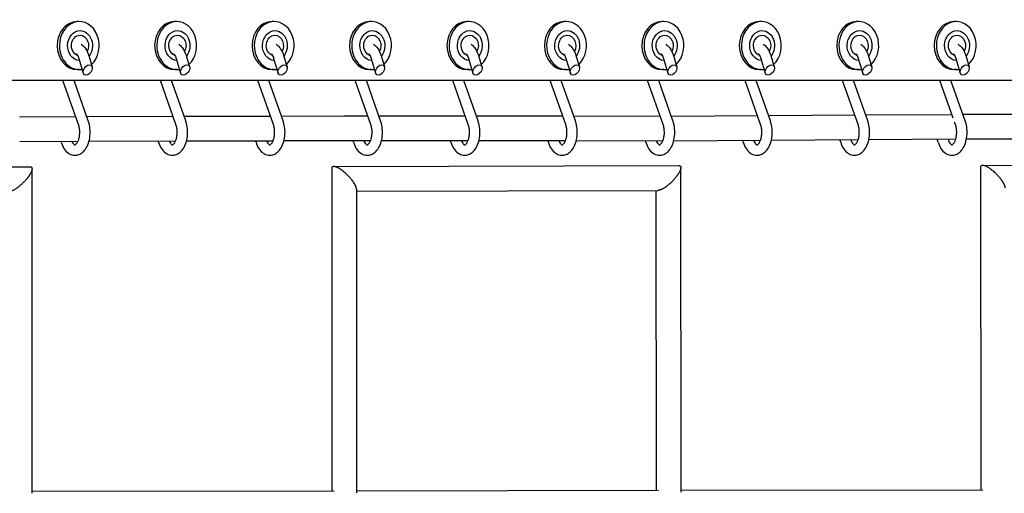
# Model space of a CAD drawing. Units: millimetres. Extents: x -4194 to 21211, y -13760 to 4147.
# Drawn here: x 13107 to 13864, y -11361 to -10996 of the extents above; entities that cross this region are included whole.
import ezdxf

# ---------------------------------------------------------------- set-up
doc = ezdxf.new("R2010")
doc.units = ezdxf.units.MM
doc.header["$LTSCALE"] = 20
doc.layers.add('2d', color=230, linetype='Continuous')

msp = doc.modelspace()

# ---------------------------------------------------------------- linework, layer by layer
at = {"layer": '2d'}
for p, q in [((13152.39, -10997.87), (13150.71, -10997.87)), ((13227.39, -10997.87), (13225.71, -10997.87)), ((13302.4, -10997.87), (13300.72, -10997.87)), ((13377.4, -10997.87), (13375.72, -10997.87)), ((13452.4, -10997.87), (13450.72, -10997.87)), ((13527.41, -10997.87), (13525.73, -10997.87)), ((13602.41, -10997.87), (13600.73, -10997.87)), ((13677.41, -10997.87), (13675.73, -10997.87)), ((13752.42, -10997.87), (13750.74, -10997.87)), ((13827.42, -10997.87), (13825.74, -10997.87)), ((13151.98, -11026.27), (13155.38, -11037.59)), ((13159.64, -11023.97), (13162.3, -11032.81)), ((13226.98, -11026.27), (13230.38, -11037.59)), ((13234.65, -11023.97), (13237.3, -11032.81)), ((13301.99, -11026.27), (13305.38, -11037.59)), ((13309.65, -11023.97), (13312.3, -11032.81)), ((13376.99, -11026.27), (13380.39, -11037.59)), ((13384.65, -11023.97), (13387.31, -11032.81)), ((13451.99, -11026.27), (13455.39, -11037.59)), ((13459.66, -11023.97), (13462.31, -11032.81)), ((13527, -11026.27), (13530.39, -11037.59)), ((13534.66, -11023.97), (13537.31, -11032.81)), ((13602, -11026.27), (13605.4, -11037.59)), ((13609.66, -11023.97), (13612.32, -11032.81)), ((13677, -11026.27), (13680.4, -11037.59)), ((13684.67, -11023.97), (13687.32, -11032.81)), ((13752.01, -11026.27), (13755.41, -11037.59)), ((13759.67, -11023.97), (13762.32, -11032.81)), ((13827.01, -11026.27), (13830.41, -11037.59)), ((13834.67, -11023.97), (13837.33, -11032.81)), ((13152.39, -11034.87), (13150.71, -11034.87)), ((13227.39, -11034.87), (13225.71, -11034.87)), ((13302.4, -11034.87), (13300.72, -11034.87)), ((13377.4, -11034.87), (13375.72, -11034.87)), ((13452.4, -11034.87), (13450.72, -11034.87)), ((13527.41, -11034.87), (13525.73, -11034.87)), ((13602.41, -11034.87), (13600.73, -11034.87)), ((13677.41, -11034.87), (13675.73, -11034.87)), ((13752.42, -11034.87), (13750.74, -11034.87)), ((13827.42, -11034.87), (13825.74, -11034.87)), ((17333.78, -11043.37), (10500.03, -11043.37)), ((13151.77, -11077.11), (13139.84, -11043.37)), ((13159.31, -11074.44), (13148.33, -11043.37)), ((13226.77, -11077.11), (13214.84, -11043.37)), ((13234.31, -11074.44), (13223.33, -11043.37)), ((13301.77, -11077.11), (13289.85, -11043.37)), ((13309.31, -11074.44), (13298.33, -11043.37)), ((13376.78, -11077.11), (13364.85, -11043.37)), ((13384.32, -11074.44), (13373.34, -11043.37)), ((13451.78, -11077.11), (13439.85, -11043.37)), ((13459.32, -11074.44), (13448.34, -11043.37)), ((13526.78, -11077.11), (13514.86, -11043.37)), ((13534.32, -11074.44), (13523.34, -11043.37)), ((13601.79, -11077.11), (13589.86, -11043.37)), ((13609.33, -11074.44), (13598.35, -11043.37)), ((13676.79, -11077.11), (13664.86, -11043.37)), ((13684.33, -11074.44), (13673.35, -11043.37)), ((13751.79, -11077.11), (13739.87, -11043.37)), ((13759.34, -11074.44), (13748.35, -11043.37)), ((13825.13, -11072.41), (13814.87, -11043.37)), ((13834.34, -11074.44), (13823.36, -11043.37)), ((13106.48, -11071.13), (13149.61, -11071.02)), ((13158.09, -11071), (13224.55, -11070.83)), ((13233.03, -11070.81), (13299.49, -11070.64)), ((13307.96, -11070.62), (13356.18, -11070.5)), ((13356.19, -11070.5), (13374.44, -11070.51)), ((13382.93, -11070.51), (13449.46, -11070.56)), ((13457.95, -11070.56), (13524.48, -11070.6)), ((13532.97, -11070.61), (13599.5, -11070.65)), ((13607.98, -11070.64), (13674.36, -11070.24)), ((13682.83, -11070.19), (13749.21, -11069.79)), ((13757.67, -11069.74), (13824.05, -11069.34)), ((13832.52, -11069.29), (13855.56, -11069.15)), ((13855.58, -11069.15), (13899, -11069.18)), ((13826.8, -11077.11), (13826.17, -11075.34)), ((13106.51, -11090.13), (13151.41, -11090.01)), ((13138.42, -11090.77), (13138.2, -11090.05)), ((13159.86, -11089.99), (13226.5, -11089.82)), ((13213.42, -11090.77), (13213.15, -11089.86)), ((13234.91, -11089.8), (13301.58, -11089.63)), ((13288.43, -11090.77), (13288.1, -11089.67)), ((13309.96, -11089.61), (13356.21, -11089.5)), ((13356.2, -11089.5), (13376.63, -11089.51)), ((13363.43, -11090.77), (13363.05, -11089.5)), ((13384.99, -11089.51), (13451.62, -11089.56)), ((13438.43, -11090.77), (13438.07, -11089.55)), ((13459.98, -11089.56), (13526.6, -11089.6)), ((13513.44, -11090.77), (13513.08, -11089.6)), ((13534.98, -11089.61), (13601.59, -11089.65)), ((13588.44, -11090.77), (13588.1, -11089.64)), ((13609.97, -11089.63), (13676.75, -11089.23)), ((13663.44, -11090.77), (13663.01, -11089.31)), ((13685.08, -11089.18), (13751.91, -11088.78)), ((13738.45, -11090.77), (13737.87, -11088.86)), ((13760.19, -11088.73), (13827.05, -11088.33)), ((13813.45, -11090.77), (13812.74, -11088.41)), ((13821.11, -11088.47), (13821.08, -11088.36)), ((13835.28, -11088.28), (13855.63, -11088.15)), ((13855.62, -11088.15), (13902.1, -11088.18)), ((12848.9, -11109.9), (13114.41, -11109.73)), ((13348.29, -11109.52), (13613.8, -11108.83)), ((13615.56, -11360.33), (13615.4, -11110.43)), ((13846.1, -11110.24), (13846.26, -11358.5)), ((13847.68, -11108.65), (14113.06, -11107.45)), ((13116.16, -11361.24), (13116, -11111.32)), ((13346.7, -11111.11), (13346.86, -11359.41)), ((13365.71, -11126.88), (13365.86, -11360.97)), ((13365.71, -11128.47), (13598.01, -11127.87)), ((13596.56, -11358.77), (13596.41, -11127.88)), ((13116.16, -11359.64), (13348.45, -11359.41)), ((13365.86, -11359.37), (13598.14, -11358.76)), ((13615.56, -11358.73), (13847.85, -11358.5))]:
    msp.add_line(p, q, dxfattribs=at)
for centre, major_axis, ratio, start_param, end_param in [((13152.39, -11016.37), (0, 18.5), 0.828767, -2.484238, 1.570796), ((13227.39, -11016.37), (0, 18.5), 0.828767, -2.484238, 1.570796), ((13302.4, -11016.37), (0, 18.5), 0.828767, -2.484238, 1.570796), ((13377.4, -11016.37), (0, 18.5), 0.828767, -2.484238, 1.570796), ((13452.4, -11016.37), (0, 18.5), 0.828767, -2.484238, 1.570796), ((13527.41, -11016.37), (0, 18.5), 0.828767, -2.484238, 1.570796), ((13602.41, -11016.37), (0, 18.5), 0.828767, -2.484238, 1.570796), ((13677.41, -11016.37), (0, 18.5), 0.828767, -2.484238, 1.570796), ((13752.42, -11016.37), (0, 18.5), 0.828767, -2.484238, 1.570796), ((13827.42, -11016.37), (0, 18.5), 0.828767, -2.484238, 1.570796), ((13150.71, -11016.37), (0, 18.5), 0.828767, 0, 1.570796), ((13225.71, -11016.37), (0, 18.5), 0.828767, 0, 1.570796), ((13300.72, -11016.37), (0, 18.5), 0.828767, 0, 1.570796), ((13375.72, -11016.37), (0, 18.5), 0.828767, 0, 1.570796), ((13450.72, -11016.37), (0, 18.5), 0.828767, 0, 1.570796), ((13525.73, -11016.37), (0, 18.5), 0.828767, 0, 1.570796), ((13600.73, -11016.37), (0, 18.5), 0.828767, 0, 1.570796), ((13675.73, -11016.37), (0, 18.5), 0.828767, 0, 1.570796), ((13750.74, -11016.37), (0, 18.5), 0.828767, 0, 1.570796), ((13825.74, -11016.37), (0, 18.5), 0.828767, 0, 1.570796), ((13150.71, -11016.37), (0, -18.5), 0.828767, -1.570796, 0), ((13152.39, -11016.37), (0, -18.5), 0.828767, -1.570796, 0.138687), ((13225.71, -11016.37), (0, -18.5), 0.828767, -1.570796, 0), ((13227.39, -11016.37), (0, -18.5), 0.828767, -1.570796, 0.138687), ((13300.72, -11016.37), (0, -18.5), 0.828767, -1.570796, 0), ((13302.4, -11016.37), (0, -18.5), 0.828767, -1.570796, 0.138687), ((13375.72, -11016.37), (0, -18.5), 0.828767, -1.570796, 0), ((13377.4, -11016.37), (0, -18.5), 0.828767, -1.570796, 0.138687), ((13450.72, -11016.37), (0, -18.5), 0.828767, -1.570796, 0), ((13452.4, -11016.37), (0, -18.5), 0.828767, -1.570796, 0.138687), ((13525.73, -11016.37), (0, -18.5), 0.828767, -1.570796, 0), ((13527.41, -11016.37), (0, -18.5), 0.828767, -1.570796, 0.138687), ((13600.73, -11016.37), (0, -18.5), 0.828767, -1.570796, 0), ((13602.41, -11016.37), (0, -18.5), 0.828767, -1.570796, 0.138687), ((13675.73, -11016.37), (0, -18.5), 0.828767, -1.570796, 0), ((13677.41, -11016.37), (0, -18.5), 0.828767, -1.570796, 0.138687), ((13750.74, -11016.37), (0, -18.5), 0.828767, -1.570796, 0), ((13752.42, -11016.37), (0, -18.5), 0.828767, -1.570796, 0.138687), ((13825.74, -11016.37), (0, -18.5), 0.828767, -1.570796, 0), ((13827.42, -11016.37), (0, -18.5), 0.828767, -1.570796, 0.138687), ((13158.84, -11035.2), (2.74, 3.48), 0.66312, -5.801526, 0.481659), ((13233.84, -11035.2), (2.74, 3.48), 0.66312, -5.801526, 0.481659), ((13308.84, -11035.2), (2.74, 3.48), 0.66312, -5.801526, 0.481659), ((13383.85, -11035.2), (2.74, 3.48), 0.66312, -5.801526, 0.481659), ((13458.85, -11035.2), (2.74, 3.48), 0.66312, -5.801526, 0.481659), ((13533.85, -11035.2), (2.74, 3.48), 0.66312, -5.801526, 0.481659), ((13608.86, -11035.2), (2.74, 3.48), 0.66312, -5.801526, 0.481659), ((13683.86, -11035.2), (2.74, 3.48), 0.66312, -5.801526, 0.481659), ((13758.86, -11035.2), (2.74, 3.48), 0.66312, -5.801526, 0.481659), ((13833.87, -11035.2), (2.74, 3.48), 0.66312, -5.801526, 0.481659)]:
    msp.add_ellipse(centre, major_axis=major_axis, ratio=ratio, start_param=start_param, end_param=end_param, dxfattribs=at)
at = {"layer": '2d', "extrusion": (0, 0, -1)}
for centre, major_axis, start_param, end_param in [((13152.95, -11016.37), (0, -11.54), 0.050271, 3.141593), ((13152.95, -11016.37), (0, -8), 0.284216, 3.141593), ((13152.95, -11016.37), (0, 11.54), 0, 2.345279), ((13152.95, -11016.37), (0, 8), 0, 2.166027), ((13227.95, -11016.37), (0, -11.54), 0.050271, 3.141593), ((13227.95, -11016.37), (0, -8), 0.284216, 3.141593), ((13227.95, -11016.37), (0, 11.54), 0, 2.345279), ((13227.95, -11016.37), (0, 8), 0, 2.166027), ((13302.95, -11016.37), (0, -11.54), 0.050271, 3.141593), ((13302.95, -11016.37), (0, -8), 0.284216, 3.141593), ((13302.95, -11016.37), (0, 11.54), 0, 2.345279), ((13302.95, -11016.37), (0, 8), 0, 2.166027), ((13377.96, -11016.37), (0, -11.54), 0.050271, 3.141593), ((13377.96, -11016.37), (0, -8), 0.284216, 3.141593), ((13377.96, -11016.37), (0, 11.54), 0, 2.345279), ((13377.96, -11016.37), (0, 8), 0, 2.166027), ((13452.96, -11016.37), (0, -11.54), 0.050271, 3.141593), ((13452.96, -11016.37), (0, -8), 0.284216, 3.141593), ((13452.96, -11016.37), (0, 11.54), 0, 2.345279), ((13452.96, -11016.37), (0, 8), 0, 2.166027), ((13527.97, -11016.37), (0, -11.54), 0.050271, 3.141593), ((13527.97, -11016.37), (0, -8), 0.284216, 3.141593), ((13527.97, -11016.37), (0, 11.54), 0, 2.345279), ((13527.97, -11016.37), (0, 8), 0, 2.166027), ((13602.97, -11016.37), (0, -11.54), 0.050271, 3.141593), ((13602.97, -11016.37), (0, -8), 0.284216, 3.141593), ((13602.97, -11016.37), (0, 11.54), 0, 2.345279), ((13602.97, -11016.37), (0, 8), 0, 2.166027), ((13677.97, -11016.37), (0, -11.54), 0.050271, 3.141593), ((13677.97, -11016.37), (0, -8), 0.284216, 3.141593), ((13677.97, -11016.37), (0, 11.54), 0, 2.345279), ((13677.97, -11016.37), (0, 8), 0, 2.166027), ((13752.98, -11016.37), (0, -11.54), 0.050271, 3.141593), ((13752.98, -11016.37), (0, -8), 0.284216, 3.141593), ((13752.98, -11016.37), (0, 11.54), 0, 2.345279), ((13752.98, -11016.37), (0, 8), 0, 2.166027), ((13827.98, -11016.37), (0, -11.54), 0.050271, 3.141593), ((13827.98, -11016.37), (0, -8), 0.284216, 3.141593), ((13827.98, -11016.37), (0, 11.54), 0, 2.345279), ((13827.98, -11016.37), (0, 8), 0, 2.166027)]:
    msp.add_ellipse(centre, major_axis=major_axis, ratio=0.828767, start_param=start_param, end_param=end_param, dxfattribs=at)
at = {"layer": '2d'}
for points, knots in [([(13153.9, -11015.38), (13154.06, -11015.49), (13154.22, -11015.6), (13155.48, -11016.54), (13156.41, -11017.56), (13158.15, -11020.1), (13158.89, -11021.67), (13159.52, -11023.56), (13159.58, -11023.77), (13159.64, -11023.97)], [8.2079808, 8.2079808, 8.2079808, 8.2079808, 8.2479892, 8.2479892, 8.5393711, 8.5393711, 8.890519, 8.890519, 8.9324768, 8.9324768, 8.9324768, 8.9324768]), ([(13228.92, -11015.4), (13229.08, -11015.5), (13229.23, -11015.6), (13230.48, -11016.54), (13231.42, -11017.56), (13233.15, -11020.1), (13233.89, -11021.67), (13234.52, -11023.56), (13234.58, -11023.77), (13234.65, -11023.97)], [8.2095311, 8.2095311, 8.2095311, 8.2095311, 8.2479892, 8.2479892, 8.5393711, 8.5393711, 8.890519, 8.890519, 8.9324768, 8.9324768, 8.9324768, 8.9324768]), ([(13303.91, -11015.38), (13304.07, -11015.49), (13304.22, -11015.6), (13305.49, -11016.54), (13306.42, -11017.56), (13308.16, -11020.1), (13308.9, -11021.67), (13309.52, -11023.56), (13309.59, -11023.77), (13309.65, -11023.97)], [8.2079808, 8.2079808, 8.2079808, 8.2079808, 8.2479892, 8.2479892, 8.5393711, 8.5393711, 8.890519, 8.890519, 8.9324768, 8.9324768, 8.9324768, 8.9324768]), ([(13378.91, -11015.38), (13379.07, -11015.49), (13379.23, -11015.6), (13380.49, -11016.54), (13381.43, -11017.56), (13383.16, -11020.1), (13383.9, -11021.67), (13384.53, -11023.56), (13384.59, -11023.77), (13384.65, -11023.97)], [8.2079808, 8.2079808, 8.2079808, 8.2079808, 8.2479892, 8.2479892, 8.5393711, 8.5393711, 8.890519, 8.890519, 8.9324768, 8.9324768, 8.9324768, 8.9324768]), ([(13453.92, -11015.38), (13454.08, -11015.49), (13454.23, -11015.6), (13455.5, -11016.54), (13456.43, -11017.56), (13458.16, -11020.1), (13458.91, -11021.67), (13459.53, -11023.56), (13459.59, -11023.77), (13459.66, -11023.97)], [8.2079808, 8.2079808, 8.2079808, 8.2079808, 8.2479892, 8.2479892, 8.5393711, 8.5393711, 8.890519, 8.890519, 8.9324768, 8.9324768, 8.9324768, 8.9324768]), ([(13528.92, -11015.38), (13529.08, -11015.49), (13529.23, -11015.6), (13530.5, -11016.54), (13531.43, -11017.56), (13533.17, -11020.1), (13533.91, -11021.67), (13534.53, -11023.56), (13534.6, -11023.77), (13534.66, -11023.97)], [8.2079808, 8.2079808, 8.2079808, 8.2079808, 8.2479892, 8.2479892, 8.5393711, 8.5393711, 8.890519, 8.890519, 8.9324768, 8.9324768, 8.9324768, 8.9324768]), ([(13603.92, -11015.38), (13604.08, -11015.49), (13604.24, -11015.6), (13605.5, -11016.54), (13606.44, -11017.56), (13608.17, -11020.1), (13608.91, -11021.67), (13609.54, -11023.56), (13609.6, -11023.77), (13609.66, -11023.97)], [8.2079808, 8.2079808, 8.2079808, 8.2079808, 8.2479892, 8.2479892, 8.5393711, 8.5393711, 8.890519, 8.890519, 8.9324768, 8.9324768, 8.9324768, 8.9324768]), ([(13678.93, -11015.38), (13679.09, -11015.49), (13679.24, -11015.6), (13680.51, -11016.54), (13681.44, -11017.56), (13683.17, -11020.1), (13683.92, -11021.67), (13684.54, -11023.56), (13684.61, -11023.77), (13684.67, -11023.97)], [8.2079808, 8.2079808, 8.2079808, 8.2079808, 8.2479892, 8.2479892, 8.5393711, 8.5393711, 8.890519, 8.890519, 8.9324768, 8.9324768, 8.9324768, 8.9324768]), ([(13753.93, -11015.38), (13754.09, -11015.49), (13754.24, -11015.6), (13755.51, -11016.54), (13756.44, -11017.56), (13758.18, -11020.1), (13758.92, -11021.67), (13759.54, -11023.56), (13759.61, -11023.77), (13759.67, -11023.97)], [8.2079808, 8.2079808, 8.2079808, 8.2079808, 8.2479892, 8.2479892, 8.5393711, 8.5393711, 8.890519, 8.890519, 8.9324768, 8.9324768, 8.9324768, 8.9324768]), ([(13828.93, -11015.38), (13829.09, -11015.49), (13829.25, -11015.6), (13830.51, -11016.54), (13831.45, -11017.56), (13833.18, -11020.1), (13833.92, -11021.67), (13834.55, -11023.56), (13834.61, -11023.77), (13834.67, -11023.97)], [8.2079808, 8.2079808, 8.2079808, 8.2079808, 8.2479892, 8.2479892, 8.5393711, 8.5393711, 8.890519, 8.890519, 8.9324768, 8.9324768, 8.9324768, 8.9324768]), ([(13150.27, -11022.79), (13150.36, -11022.9), (13150.45, -11023.02), (13150.86, -11023.6), (13151.18, -11024.18), (13151.66, -11025.29), (13151.83, -11025.76), (13151.98, -11026.27)], [8.4508151, 8.4508151, 8.4508151, 8.4508151, 8.5239801, 8.5239801, 8.7742932, 8.7742932, 8.9324768, 8.9324768, 8.9324768, 8.9324768]), ([(13225.28, -11022.8), (13225.37, -11022.91), (13225.46, -11023.02), (13225.86, -11023.6), (13226.19, -11024.18), (13226.66, -11025.29), (13226.83, -11025.76), (13226.98, -11026.27)], [8.4532557, 8.4532557, 8.4532557, 8.4532557, 8.5239801, 8.5239801, 8.7742932, 8.7742932, 8.9324768, 8.9324768, 8.9324768, 8.9324768]), ([(13300.27, -11022.79), (13300.36, -11022.9), (13300.46, -11023.02), (13300.87, -11023.6), (13301.19, -11024.18), (13301.66, -11025.29), (13301.84, -11025.76), (13301.99, -11026.27)], [8.4508151, 8.4508151, 8.4508151, 8.4508151, 8.5239801, 8.5239801, 8.7742932, 8.7742932, 8.9324768, 8.9324768, 8.9324768, 8.9324768]), ([(13375.28, -11022.79), (13375.37, -11022.9), (13375.46, -11023.02), (13375.87, -11023.6), (13376.19, -11024.18), (13376.67, -11025.29), (13376.84, -11025.76), (13376.99, -11026.27)], [8.4508151, 8.4508151, 8.4508151, 8.4508151, 8.5239801, 8.5239801, 8.7742932, 8.7742932, 8.9324768, 8.9324768, 8.9324768, 8.9324768]), ([(13450.28, -11022.79), (13450.37, -11022.9), (13450.46, -11023.02), (13450.87, -11023.6), (13451.2, -11024.18), (13451.67, -11025.29), (13451.84, -11025.76), (13451.99, -11026.27)], [8.4508151, 8.4508151, 8.4508151, 8.4508151, 8.5239801, 8.5239801, 8.7742932, 8.7742932, 8.9324768, 8.9324768, 8.9324768, 8.9324768]), ([(13525.28, -11022.79), (13525.37, -11022.9), (13525.47, -11023.02), (13525.88, -11023.6), (13526.2, -11024.18), (13526.67, -11025.29), (13526.85, -11025.76), (13527, -11026.27)], [8.4508151, 8.4508151, 8.4508151, 8.4508151, 8.5239801, 8.5239801, 8.7742932, 8.7742932, 8.9324768, 8.9324768, 8.9324768, 8.9324768]), ([(13600.29, -11022.79), (13600.38, -11022.9), (13600.47, -11023.02), (13600.88, -11023.6), (13601.2, -11024.18), (13601.68, -11025.29), (13601.85, -11025.76), (13602, -11026.27)], [8.4508151, 8.4508151, 8.4508151, 8.4508151, 8.5239801, 8.5239801, 8.7742932, 8.7742932, 8.9324768, 8.9324768, 8.9324768, 8.9324768]), ([(13675.29, -11022.79), (13675.38, -11022.9), (13675.47, -11023.02), (13675.88, -11023.6), (13676.21, -11024.18), (13676.68, -11025.29), (13676.85, -11025.76), (13677, -11026.27)], [8.4508151, 8.4508151, 8.4508151, 8.4508151, 8.5239801, 8.5239801, 8.7742932, 8.7742932, 8.9324768, 8.9324768, 8.9324768, 8.9324768]), ([(13750.29, -11022.79), (13750.38, -11022.9), (13750.48, -11023.02), (13750.89, -11023.6), (13751.21, -11024.18), (13751.68, -11025.29), (13751.86, -11025.76), (13752.01, -11026.27)], [8.4508151, 8.4508151, 8.4508151, 8.4508151, 8.5239801, 8.5239801, 8.7742932, 8.7742932, 8.9324768, 8.9324768, 8.9324768, 8.9324768]), ([(13825.3, -11022.79), (13825.39, -11022.9), (13825.48, -11023.02), (13825.89, -11023.6), (13826.21, -11024.18), (13826.69, -11025.29), (13826.86, -11025.76), (13827.01, -11026.27)], [8.4508151, 8.4508151, 8.4508151, 8.4508151, 8.5239801, 8.5239801, 8.7742932, 8.7742932, 8.9324768, 8.9324768, 8.9324768, 8.9324768]), ([(13138.42, -11090.77), (13138.95, -11092.52), (13139.66, -11094.17), (13141.51, -11097.06), (13142.64, -11098.32), (13145.15, -11100.03), (13146.45, -11100.58), (13148.95, -11100.94), (13150.11, -11100.87), (13152.31, -11100.29), (13153.35, -11099.77), (13155.37, -11098.3), (13156.31, -11097.3), (13158.06, -11094.8), (13158.81, -11093.25), (13159.97, -11089.85), (13160.37, -11088), (13160.77, -11084.24), (13160.78, -11082.33), (13160.42, -11078.59), (13160.06, -11076.76), (13159.45, -11074.85), (13159.38, -11074.65), (13159.31, -11074.44)], [0.492301, 0.492301, 0.492301, 0.492301, 0.851853, 0.851853, 1.206238, 1.206238, 1.48974, 1.48974, 1.718732, 1.718732, 1.955129, 1.955129, 2.243918, 2.243918, 2.593689, 2.593689, 2.954219, 2.954219, 3.308439, 3.308439, 3.662437, 3.662437, 3.704894, 3.704894, 3.704894, 3.704894]), ([(13146.65, -11090.03), (13146.76, -11090.28), (13146.88, -11090.51), (13147.31, -11091.33), (13147.65, -11091.8), (13148.25, -11092.46), (13148.51, -11092.65), (13148.9, -11092.87), (13148.98, -11092.87), (13149.09, -11092.87), (13149.18, -11092.87), (13149.65, -11092.59), (13149.98, -11092.32), (13150.65, -11091.46), (13150.98, -11090.94), (13151.6, -11089.64), (13151.88, -11088.86), (13152.35, -11087.1), (13152.53, -11086.11), (13152.73, -11084.03), (13152.75, -11082.95), (13152.62, -11080.81), (13152.47, -11079.76), (13152.11, -11078.2), (13151.95, -11077.63), (13151.77, -11077.11)], [0.668747, 0.668747, 0.668747, 0.668747, 0.762592, 0.762592, 1.018946, 1.018946, 1.268759, 1.268759, 1.573852, 1.573852, 1.895112, 1.895112, 2.18843, 2.18843, 2.437684, 2.437684, 2.69719, 2.69719, 2.969523, 2.969523, 3.249576, 3.249576, 3.530451, 3.530451, 3.704894, 3.704894, 3.704894, 3.704894]), ([(13213.42, -11090.77), (13213.95, -11092.52), (13214.67, -11094.17), (13216.51, -11097.06), (13217.64, -11098.32), (13220.15, -11100.03), (13221.45, -11100.58), (13223.95, -11100.94), (13225.11, -11100.87), (13227.32, -11100.29), (13228.35, -11099.77), (13230.38, -11098.3), (13231.31, -11097.3), (13233.07, -11094.8), (13233.82, -11093.25), (13234.98, -11089.85), (13235.37, -11088), (13235.77, -11084.24), (13235.78, -11082.33), (13235.43, -11078.59), (13235.07, -11076.76), (13234.45, -11074.85), (13234.38, -11074.65), (13234.31, -11074.44)], [0.492301, 0.492301, 0.492301, 0.492301, 0.851853, 0.851853, 1.206238, 1.206238, 1.48974, 1.48974, 1.718732, 1.718732, 1.955129, 1.955129, 2.243918, 2.243918, 2.593689, 2.593689, 2.954219, 2.954219, 3.308439, 3.308439, 3.662437, 3.662437, 3.704894, 3.704894, 3.704894, 3.704894]), ([(13221.57, -11089.84), (13221.71, -11090.16), (13221.85, -11090.46), (13222.32, -11091.33), (13222.66, -11091.8), (13223.26, -11092.46), (13223.52, -11092.65), (13223.91, -11092.87), (13223.98, -11092.87), (13224.09, -11092.87), (13224.18, -11092.87), (13224.65, -11092.59), (13224.98, -11092.32), (13225.66, -11091.46), (13225.99, -11090.94), (13226.6, -11089.64), (13226.89, -11088.86), (13227.36, -11087.1), (13227.53, -11086.11), (13227.74, -11084.03), (13227.76, -11082.95), (13227.63, -11080.81), (13227.48, -11079.76), (13227.12, -11078.2), (13226.95, -11077.63), (13226.77, -11077.11)], [0.645422, 0.645422, 0.645422, 0.645422, 0.762592, 0.762592, 1.018946, 1.018946, 1.268759, 1.268759, 1.573852, 1.573852, 1.895112, 1.895112, 2.18843, 2.18843, 2.437684, 2.437684, 2.69719, 2.69719, 2.969523, 2.969523, 3.249576, 3.249576, 3.530451, 3.530451, 3.704894, 3.704894, 3.704894, 3.704894]), ([(13288.43, -11090.77), (13288.95, -11092.52), (13289.67, -11094.17), (13291.52, -11097.06), (13292.65, -11098.32), (13295.16, -11100.03), (13296.46, -11100.58), (13298.96, -11100.94), (13300.12, -11100.87), (13302.32, -11100.29), (13303.35, -11099.77), (13305.38, -11098.3), (13306.32, -11097.3), (13308.07, -11094.8), (13308.82, -11093.25), (13309.98, -11089.85), (13310.37, -11088), (13310.77, -11084.24), (13310.78, -11082.33), (13310.43, -11078.59), (13310.07, -11076.76), (13309.45, -11074.85), (13309.39, -11074.65), (13309.31, -11074.44)], [0.492301, 0.492301, 0.492301, 0.492301, 0.851853, 0.851853, 1.206238, 1.206238, 1.48974, 1.48974, 1.718732, 1.718732, 1.955129, 1.955129, 2.243918, 2.243918, 2.593689, 2.593689, 2.954219, 2.954219, 3.308439, 3.308439, 3.662437, 3.662437, 3.704894, 3.704894, 3.704894, 3.704894]), ([(13296.5, -11089.65), (13296.66, -11090.04), (13296.83, -11090.41), (13297.32, -11091.33), (13297.66, -11091.8), (13298.26, -11092.46), (13298.52, -11092.65), (13298.91, -11092.87), (13298.98, -11092.87), (13299.1, -11092.87), (13299.19, -11092.87), (13299.65, -11092.59), (13299.99, -11092.32), (13300.66, -11091.46), (13300.99, -11090.94), (13301.6, -11089.64), (13301.89, -11088.86), (13302.36, -11087.1), (13302.54, -11086.11), (13302.74, -11084.03), (13302.76, -11082.95), (13302.63, -11080.81), (13302.48, -11079.76), (13302.12, -11078.2), (13301.96, -11077.63), (13301.77, -11077.11)], [0.622728, 0.622728, 0.622728, 0.622728, 0.762592, 0.762592, 1.018946, 1.018946, 1.268759, 1.268759, 1.573852, 1.573852, 1.895112, 1.895112, 2.18843, 2.18843, 2.437684, 2.437684, 2.69719, 2.69719, 2.969523, 2.969523, 3.249576, 3.249576, 3.530451, 3.530451, 3.704894, 3.704894, 3.704894, 3.704894]), ([(13363.43, -11090.77), (13363.96, -11092.52), (13364.67, -11094.17), (13366.52, -11097.06), (13367.65, -11098.32), (13370.16, -11100.03), (13371.46, -11100.58), (13373.96, -11100.94), (13375.12, -11100.87), (13377.32, -11100.29), (13378.36, -11099.77), (13380.38, -11098.3), (13381.32, -11097.3), (13383.07, -11094.8), (13383.82, -11093.25), (13384.98, -11089.85), (13385.38, -11088), (13385.78, -11084.24), (13385.79, -11082.33), (13385.43, -11078.59), (13385.07, -11076.76), (13384.46, -11074.85), (13384.39, -11074.65), (13384.32, -11074.44)], [0.492301, 0.492301, 0.492301, 0.492301, 0.851853, 0.851853, 1.206238, 1.206238, 1.48974, 1.48974, 1.718732, 1.718732, 1.955129, 1.955129, 2.243918, 2.243918, 2.593689, 2.593689, 2.954219, 2.954219, 3.308439, 3.308439, 3.662437, 3.662437, 3.704894, 3.704894, 3.704894, 3.704894]), ([(13371.45, -11089.51), (13371.62, -11089.96), (13371.81, -11090.37), (13372.33, -11091.33), (13372.66, -11091.8), (13373.26, -11092.46), (13373.52, -11092.65), (13373.91, -11092.87), (13373.99, -11092.87), (13374.1, -11092.87), (13374.19, -11092.87), (13374.66, -11092.59), (13374.99, -11092.32), (13375.66, -11091.46), (13375.99, -11090.94), (13376.61, -11089.64), (13376.89, -11088.86), (13377.36, -11087.1), (13377.54, -11086.11), (13377.74, -11084.03), (13377.76, -11082.95), (13377.63, -11080.81), (13377.48, -11079.76), (13377.12, -11078.2), (13376.96, -11077.63), (13376.78, -11077.11)], [0.606166, 0.606166, 0.606166, 0.606166, 0.762592, 0.762592, 1.018946, 1.018946, 1.268759, 1.268759, 1.573852, 1.573852, 1.895112, 1.895112, 2.18843, 2.18843, 2.437684, 2.437684, 2.69719, 2.69719, 2.969523, 2.969523, 3.249576, 3.249576, 3.530451, 3.530451, 3.704894, 3.704894, 3.704894, 3.704894]), ([(13438.43, -11090.77), (13438.96, -11092.52), (13439.68, -11094.17), (13441.52, -11097.06), (13442.65, -11098.32), (13445.16, -11100.03), (13446.46, -11100.58), (13448.96, -11100.94), (13450.12, -11100.87), (13452.33, -11100.29), (13453.36, -11099.77), (13455.39, -11098.3), (13456.32, -11097.3), (13458.08, -11094.8), (13458.83, -11093.25), (13459.99, -11089.85), (13460.38, -11088), (13460.78, -11084.24), (13460.79, -11082.33), (13460.44, -11078.59), (13460.08, -11076.76), (13459.46, -11074.85), (13459.39, -11074.65), (13459.32, -11074.44)], [0.492301, 0.492301, 0.492301, 0.492301, 0.851853, 0.851853, 1.206238, 1.206238, 1.48974, 1.48974, 1.718732, 1.718732, 1.955129, 1.955129, 2.243918, 2.243918, 2.593689, 2.593689, 2.954219, 2.954219, 3.308439, 3.308439, 3.662437, 3.662437, 3.704894, 3.704894, 3.704894, 3.704894]), ([(13446.47, -11089.55), (13446.64, -11089.98), (13446.82, -11090.38), (13447.33, -11091.33), (13447.67, -11091.8), (13448.27, -11092.46), (13448.53, -11092.65), (13448.92, -11092.87), (13448.99, -11092.87), (13449.1, -11092.87), (13449.19, -11092.87), (13449.66, -11092.59), (13449.99, -11092.32), (13450.67, -11091.46), (13451, -11090.94), (13451.61, -11089.64), (13451.9, -11088.86), (13452.37, -11087.1), (13452.54, -11086.11), (13452.75, -11084.03), (13452.77, -11082.95), (13452.64, -11080.81), (13452.49, -11079.76), (13452.13, -11078.2), (13451.96, -11077.63), (13451.78, -11077.11)], [0.611669, 0.611669, 0.611669, 0.611669, 0.762592, 0.762592, 1.018946, 1.018946, 1.268759, 1.268759, 1.573852, 1.573852, 1.895112, 1.895112, 2.18843, 2.18843, 2.437684, 2.437684, 2.69719, 2.69719, 2.969523, 2.969523, 3.249576, 3.249576, 3.530451, 3.530451, 3.704894, 3.704894, 3.704894, 3.704894]), ([(13513.44, -11090.77), (13513.96, -11092.52), (13514.68, -11094.17), (13516.53, -11097.06), (13517.66, -11098.32), (13520.17, -11100.03), (13521.47, -11100.58), (13523.97, -11100.94), (13525.13, -11100.87), (13527.33, -11100.29), (13528.36, -11099.77), (13530.39, -11098.3), (13531.33, -11097.3), (13533.08, -11094.8), (13533.83, -11093.25), (13534.99, -11089.85), (13535.38, -11088), (13535.78, -11084.24), (13535.79, -11082.33), (13535.44, -11078.59), (13535.08, -11076.76), (13534.46, -11074.85), (13534.4, -11074.65), (13534.32, -11074.44)], [0.492301, 0.492301, 0.492301, 0.492301, 0.851853, 0.851853, 1.206238, 1.206238, 1.48974, 1.48974, 1.718732, 1.718732, 1.955129, 1.955129, 2.243918, 2.243918, 2.593689, 2.593689, 2.954219, 2.954219, 3.308439, 3.308439, 3.662437, 3.662437, 3.704894, 3.704894, 3.704894, 3.704894]), ([(13521.49, -11089.6), (13521.65, -11090.01), (13521.83, -11090.39), (13522.33, -11091.33), (13522.67, -11091.8), (13523.27, -11092.46), (13523.53, -11092.65), (13523.92, -11092.87), (13523.99, -11092.87), (13524.11, -11092.87), (13524.2, -11092.87), (13524.66, -11092.59), (13525, -11092.32), (13525.67, -11091.46), (13526, -11090.94), (13526.61, -11089.64), (13526.9, -11088.86), (13527.37, -11087.1), (13527.55, -11086.11), (13527.75, -11084.03), (13527.77, -11082.95), (13527.64, -11080.81), (13527.49, -11079.76), (13527.13, -11078.2), (13526.97, -11077.63), (13526.78, -11077.11)], [0.617206, 0.617206, 0.617206, 0.617206, 0.762592, 0.762592, 1.018946, 1.018946, 1.268759, 1.268759, 1.573852, 1.573852, 1.895112, 1.895112, 2.18843, 2.18843, 2.437684, 2.437684, 2.69719, 2.69719, 2.969523, 2.969523, 3.249576, 3.249576, 3.530451, 3.530451, 3.704894, 3.704894, 3.704894, 3.704894]), ([(13588.44, -11090.77), (13588.97, -11092.52), (13589.68, -11094.17), (13591.53, -11097.06), (13592.66, -11098.32), (13595.17, -11100.03), (13596.47, -11100.58), (13598.97, -11100.94), (13600.13, -11100.87), (13602.33, -11100.29), (13603.37, -11099.77), (13605.39, -11098.3), (13606.33, -11097.3), (13608.08, -11094.8), (13608.83, -11093.25), (13609.99, -11089.85), (13610.39, -11088), (13610.79, -11084.24), (13610.8, -11082.33), (13610.45, -11078.59), (13610.08, -11076.76), (13609.47, -11074.85), (13609.4, -11074.65), (13609.33, -11074.44)], [0.492301, 0.492301, 0.492301, 0.492301, 0.851853, 0.851853, 1.206238, 1.206238, 1.48974, 1.48974, 1.718732, 1.718732, 1.955129, 1.955129, 2.243918, 2.243918, 2.593689, 2.593689, 2.954219, 2.954219, 3.308439, 3.308439, 3.662437, 3.662437, 3.704894, 3.704894, 3.704894, 3.704894]), ([(13596.51, -11089.65), (13596.67, -11090.04), (13596.84, -11090.41), (13597.34, -11091.33), (13597.67, -11091.8), (13598.27, -11092.46), (13598.53, -11092.65), (13598.92, -11092.87), (13599, -11092.87), (13599.11, -11092.87), (13599.2, -11092.87), (13599.67, -11092.59), (13600, -11092.32), (13600.67, -11091.46), (13601, -11090.94), (13601.62, -11089.64), (13601.9, -11088.86), (13602.37, -11087.1), (13602.55, -11086.11), (13602.75, -11084.03), (13602.77, -11082.95), (13602.64, -11080.81), (13602.49, -11079.76), (13602.14, -11078.2), (13601.97, -11077.63), (13601.79, -11077.11)], [0.622777, 0.622777, 0.622777, 0.622777, 0.762592, 0.762592, 1.018946, 1.018946, 1.268759, 1.268759, 1.573852, 1.573852, 1.895112, 1.895112, 2.18843, 2.18843, 2.437684, 2.437684, 2.69719, 2.69719, 2.969523, 2.969523, 3.249576, 3.249576, 3.530451, 3.530451, 3.704894, 3.704894, 3.704894, 3.704894]), ([(13663.44, -11090.77), (13663.97, -11092.52), (13664.69, -11094.17), (13666.53, -11097.06), (13667.66, -11098.32), (13670.17, -11100.03), (13671.47, -11100.58), (13673.97, -11100.94), (13675.13, -11100.87), (13677.34, -11100.29), (13678.37, -11099.77), (13680.4, -11098.3), (13681.33, -11097.3), (13683.09, -11094.8), (13683.84, -11093.25), (13685, -11089.85), (13685.39, -11088), (13685.79, -11084.24), (13685.8, -11082.33), (13685.45, -11078.59), (13685.09, -11076.76), (13684.47, -11074.85), (13684.4, -11074.65), (13684.33, -11074.44)], [0.492301, 0.492301, 0.492301, 0.492301, 0.851853, 0.851853, 1.206238, 1.206238, 1.48974, 1.48974, 1.718732, 1.718732, 1.955129, 1.955129, 2.243918, 2.243918, 2.593689, 2.593689, 2.954219, 2.954219, 3.308439, 3.308439, 3.662437, 3.662437, 3.704894, 3.704894, 3.704894, 3.704894]), ([(13671.37, -11089.26), (13671.57, -11089.81), (13671.79, -11090.3), (13672.34, -11091.33), (13672.68, -11091.8), (13673.28, -11092.46), (13673.54, -11092.65), (13673.93, -11092.87), (13674, -11092.87), (13674.11, -11092.87), (13674.2, -11092.87), (13674.67, -11092.59), (13675, -11092.32), (13675.68, -11091.46), (13676.01, -11090.94), (13676.62, -11089.64), (13676.91, -11088.86), (13677.38, -11087.1), (13677.55, -11086.11), (13677.76, -11084.03), (13677.78, -11082.95), (13677.65, -11080.81), (13677.5, -11079.76), (13677.14, -11078.2), (13676.97, -11077.63), (13676.79, -11077.11)], [0.578079, 0.578079, 0.578079, 0.578079, 0.762592, 0.762592, 1.018946, 1.018946, 1.268759, 1.268759, 1.573852, 1.573852, 1.895112, 1.895112, 2.18843, 2.18843, 2.437684, 2.437684, 2.69719, 2.69719, 2.969523, 2.969523, 3.249576, 3.249576, 3.530451, 3.530451, 3.704894, 3.704894, 3.704894, 3.704894]), ([(13738.45, -11090.77), (13738.97, -11092.52), (13739.69, -11094.17), (13741.54, -11097.06), (13742.67, -11098.32), (13745.18, -11100.03), (13746.48, -11100.58), (13748.98, -11100.94), (13750.14, -11100.87), (13752.34, -11100.29), (13753.38, -11099.77), (13755.4, -11098.3), (13756.34, -11097.3), (13758.09, -11094.8), (13758.84, -11093.25), (13760, -11089.85), (13760.39, -11088), (13760.79, -11084.24), (13760.8, -11082.33), (13760.45, -11078.59), (13760.09, -11076.76), (13759.48, -11074.85), (13759.41, -11074.65), (13759.34, -11074.44)], [0.492301, 0.492301, 0.492301, 0.492301, 0.851853, 0.851853, 1.206238, 1.206238, 1.48974, 1.48974, 1.718732, 1.718732, 1.955129, 1.955129, 2.243918, 2.243918, 2.593689, 2.593689, 2.954219, 2.954219, 3.308439, 3.308439, 3.662437, 3.662437, 3.704894, 3.704894, 3.704894, 3.704894]), ([(13746.22, -11088.81), (13746.45, -11089.54), (13746.73, -11090.19), (13747.34, -11091.33), (13747.68, -11091.8), (13748.28, -11092.46), (13748.54, -11092.65), (13748.93, -11092.87), (13749, -11092.87), (13749.12, -11092.87), (13749.21, -11092.87), (13749.67, -11092.59), (13750.01, -11092.32), (13750.68, -11091.46), (13751.01, -11090.94), (13751.62, -11089.64), (13751.91, -11088.86), (13752.38, -11087.1), (13752.56, -11086.11), (13752.76, -11084.03), (13752.78, -11082.95), (13752.65, -11080.81), (13752.5, -11079.76), (13752.14, -11078.2), (13751.98, -11077.63), (13751.79, -11077.11)], [0.528573, 0.528573, 0.528573, 0.528573, 0.762592, 0.762592, 1.018946, 1.018946, 1.268759, 1.268759, 1.573852, 1.573852, 1.895112, 1.895112, 2.18843, 2.18843, 2.437684, 2.437684, 2.69719, 2.69719, 2.969523, 2.969523, 3.249576, 3.249576, 3.530451, 3.530451, 3.704894, 3.704894, 3.704894, 3.704894]), ([(13813.45, -11090.77), (13813.98, -11092.52), (13814.69, -11094.17), (13816.54, -11097.06), (13817.67, -11098.32), (13820.18, -11100.03), (13821.48, -11100.58), (13823.98, -11100.94), (13825.14, -11100.87), (13827.34, -11100.29), (13828.38, -11099.77), (13830.4, -11098.3), (13831.34, -11097.3), (13833.09, -11094.8), (13833.84, -11093.25), (13835, -11089.85), (13835.4, -11088), (13835.8, -11084.24), (13835.81, -11082.33), (13835.46, -11078.59), (13835.09, -11076.76), (13834.48, -11074.85), (13834.41, -11074.65), (13834.34, -11074.44)], [0.492301, 0.492301, 0.492301, 0.492301, 0.851853, 0.851853, 1.206238, 1.206238, 1.48974, 1.48974, 1.718732, 1.718732, 1.955129, 1.955129, 2.243918, 2.243918, 2.593689, 2.593689, 2.954219, 2.954219, 3.308439, 3.308439, 3.662437, 3.662437, 3.704894, 3.704894, 3.704894, 3.704894]), ([(13821.11, -11088.47), (13821.37, -11089.33), (13821.69, -11090.1), (13822.35, -11091.33), (13822.68, -11091.8), (13823.28, -11092.46), (13823.54, -11092.65), (13823.93, -11092.87), (13824.01, -11092.87), (13824.12, -11092.87), (13824.21, -11092.87), (13824.68, -11092.59), (13825.01, -11092.32), (13825.68, -11091.46), (13826.01, -11090.94), (13826.63, -11089.64), (13826.91, -11088.86), (13827.38, -11087.1), (13827.56, -11086.11), (13827.76, -11084.03), (13827.78, -11082.95), (13827.65, -11080.81), (13827.5, -11079.76), (13827.15, -11078.2), (13826.98, -11077.63), (13826.8, -11077.11)], [0.492301, 0.492301, 0.492301, 0.492301, 0.762592, 0.762592, 1.018946, 1.018946, 1.268759, 1.268759, 1.573852, 1.573852, 1.895112, 1.895112, 2.18843, 2.18843, 2.437684, 2.437684, 2.69719, 2.69719, 2.969523, 2.969523, 3.249576, 3.249576, 3.530451, 3.530451, 3.704894, 3.704894, 3.704894, 3.704894])]:
    msp.add_open_spline(points, degree=3, knots=knots, dxfattribs=at)
for points in [[(13356.19, -11070.5), (13356.19, -11070.5), (13356.19, -11070.5), (13356.18, -11070.5)], [(13356.18, -11070.5), (13356.18, -11070.5), (13356.18, -11070.5), (13356.18, -11070.5)], [(13855.58, -11069.15), (13855.57, -11069.15), (13855.57, -11069.15), (13855.56, -11069.15)], [(13855.58, -11069.15), (13855.58, -11069.15), (13855.58, -11069.15), (13855.58, -11069.15)]]:
    msp.add_open_spline(points, degree=3, dxfattribs=at)
for points, weights in [([(13114.41, -11109.73), (13115.5, -11109.73), (13116, -11110.32), (13116, -11111.32)], [0.78233693319, 0.825164363085, 0.897718718688, 1]), ([(13361.48, -11119), (13354.3, -11110.4), (13346.7, -11106.34), (13346.7, -11111.11)], [1, 0.647873433372, 0.647873433372, 1]), ([(13615.4, -11110.43), (13615.4, -11112.23), (13613.87, -11115.1), (13611.17, -11118.35)], [1, 0.921023525554, 0.921023525554, 1]), ([(13613.8, -11108.83), (13614.89, -11108.83), (13615.4, -11109.42), (13615.4, -11110.43)], [0.782121887263, 0.824921808915, 0.897547846494, 1]), ([(13860.87, -11118.11), (13853.7, -11109.53), (13846.1, -11105.48), (13846.1, -11110.24)], [1, 0.647875996513, 0.647875996513, 1]), ([(13116, -11111.32), (13116, -11113.12), (13114.47, -11115.99), (13111.77, -11119.23)], [1, 0.921022154405, 0.921022154405, 1]), ([(13865.11, -11125.99), (13865.11, -11124.2), (13863.58, -11121.35), (13860.87, -11118.11)], [1, 0.92113207226, 0.92113207226, 1]), ([(13111.77, -11119.23), (13107.38, -11124.51), (13101.85, -11128.74), (13098.61, -11128.74)], [1, 0.750362599598, 0.677808243995, 0.78233693319]), ([(13365.71, -11126.88), (13365.71, -11125.09), (13364.18, -11122.23), (13361.48, -11119)], [1, 0.92113344384, 0.92113344384, 1]), ([(13611.17, -11118.35), (13606.78, -11123.64), (13601.25, -11127.86), (13598.01, -11127.87)], [1, 0.750530911608, 0.677904874029, 0.782121887263])]:
    msp.add_rational_spline(points, weights, degree=3, dxfattribs=at)

doc.saveas('drawing.dxf')
